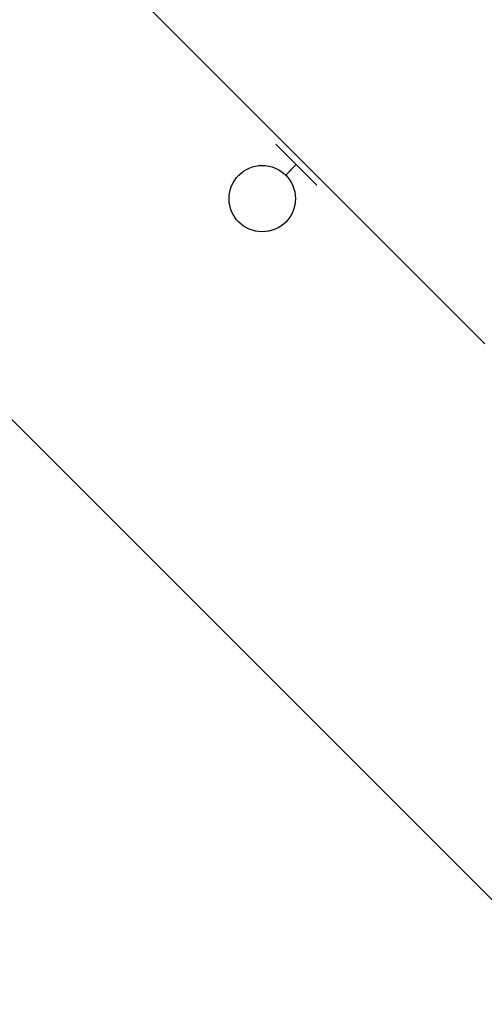
# Model space of a CAD drawing. Extents: x -38124 to 324413, y -53043 to 242980.
# Drawn here: x 116867 to 118266, y 99128 to 102093 of the extents above; entities that cross this region are included whole.
import ezdxf

# ---------------------------------------------------------------- set-up
doc = ezdxf.new("R2010")
doc.units = 0
for name, color, linetype in [('X-2499-S$0$A-DETL-2', 11, 'CONTINUOUS'), ('X-2499-S$0$A-WALL', 8, 'CONTINUOUS'), ('X-XREF', 7, 'CONTINUOUS')]:
    doc.layers.add(name, color=color, linetype=linetype)

# ---------------------------------------------------------------- blocks, each defined once
blk = doc.blocks.new('X-2499-S')
at = {"layer": 'X-2499-S$0$A-DETL-2'}
blk.add_line((116302.5, 101429.2), (118604.1, 99127.5), dxfattribs=at)
at = {"layer": 'X-2499-S$0$A-WALL'}
for p, q in [((117154.2, 102230.8), (118267.6, 101117.3)), ((117761.8, 101594.9), (117638, 101718.7)), ((117761.8, 101594.9), (117638, 101718.7)), ((117668.1, 101625), (117699.9, 101656.8)), ((117668.1, 101625), (117699.9, 101656.8)), ((117699.9, 101656.8), (117678.7, 101635.6)), ((117699.9, 101656.8), (117678.7, 101635.6))]:
    blk.add_line(p, q, dxfattribs=at)
blk.add_circle((117597.4, 101554.3), 100, dxfattribs=at)
blk.add_circle((117597.4, 101554.3), 100, dxfattribs=at)

msp = doc.modelspace()

# ---------------------------------------------------------------- block references
at = {"layer": 'X-XREF'}
msp.add_blockref('X-2499-S', (0, 0), dxfattribs=at)

doc.saveas('drawing.dxf')
